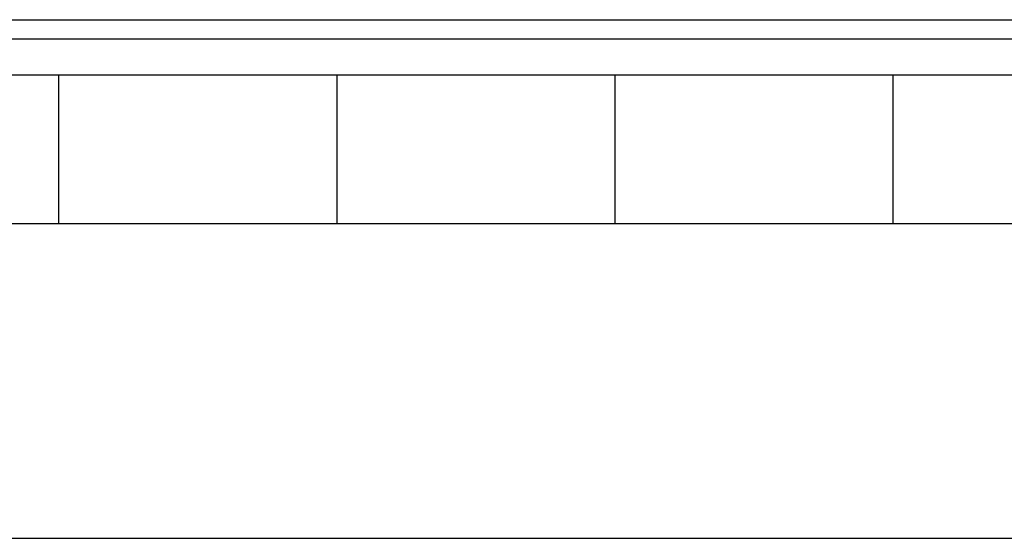
# Model space of a CAD drawing. Extents: x -38.8 to 38.8, y -13.7 to 13.7.
# Drawn here: x 19.2 to 21.7, y -2.1 to -0.8 of the extents above; entities that cross this region are included whole.
import ezdxf

# ---------------------------------------------------------------- set-up
doc = ezdxf.new("R2010")
doc.units = 0
doc.layers.get('0').update_dxf_attribs({"linetype": 'CONTINUOUS'})

msp = doc.modelspace()

# ---------------------------------------------------------------- linework, layer by layer
at = {"color": 0}
for points in [[(17.2237, -0.8142), (22.976, -0.8142)], [(17.2237, -0.8142), (22.976, -0.8142)], [(17.2237, -0.8142), (22.976, -0.8142)], [(17.2237, -0.8142), (22.976, -0.8142)], [(17.2237, -0.8142), (22.976, -0.8142)], [(17.2237, -0.8142), (22.976, -0.8142)], [(17.2237, -0.8142), (22.976, -0.8142)], [(17.2237, -0.8142), (22.976, -0.8142)], [(17.2237, -0.8142), (22.976, -0.8142)], [(17.2237, -0.8142), (22.976, -0.8142)], [(17.2237, -0.8142), (22.976, -0.8142)], [(17.2237, -0.8142), (22.976, -0.8142)], [(17.2237, -0.8142), (22.976, -0.8142)], [(17.2237, -0.8142), (22.976, -0.8142)], [(17.2237, -0.8142), (22.976, -0.8142)], [(17.2237, -0.8142), (22.976, -0.8142)], [(17.2237, -0.8142), (22.976, -0.8142)], [(17.2237, -0.8142), (22.976, -0.8142)], [(17.2237, -0.8142), (22.976, -0.8142)], [(17.2237, -0.8142), (22.976, -0.8142)], [(17.2237, -0.8142), (22.976, -0.8142)], [(23.2199, -0.8642), (17.1575, -0.8642)], [(23.2199, -0.8642), (17.1575, -0.8642)], [(23.2199, -0.8642), (17.1575, -0.8642)], [(23.2199, -0.8642), (17.1575, -0.8642)], [(23.2199, -0.8642), (17.1575, -0.8642)], [(23.2199, -0.8642), (17.1575, -0.8642)], [(23.2199, -0.8642), (17.1575, -0.8642)], [(23.2199, -0.8642), (17.1575, -0.8642)], [(23.2199, -0.8642), (17.1575, -0.8642)], [(23.2199, -0.8642), (17.1575, -0.8642)], [(23.2199, -0.8642), (17.1575, -0.8642)], [(23.2199, -0.8642), (17.1575, -0.8642)], [(23.2199, -0.8642), (17.1575, -0.8642)], [(23.2199, -0.8642), (17.1575, -0.8642)], [(23.2199, -0.8642), (17.1575, -0.8642)], [(23.2199, -0.8642), (17.1575, -0.8642)], [(23.2199, -0.8642), (17.1575, -0.8642)], [(23.2199, -0.8642), (17.1575, -0.8642)], [(23.2199, -0.8642), (17.1575, -0.8642)], [(23.2199, -0.8642), (17.1575, -0.8642)], [(23.2199, -0.8642), (17.1575, -0.8642)], [(17.1989, -0.9542), (23.5629, -0.9542)], [(17.1989, -0.9542), (23.5629, -0.9542)], [(17.1989, -0.9542), (23.5629, -0.9542)], [(17.1989, -0.9542), (23.5629, -0.9542)], [(17.1989, -0.9542), (23.5629, -0.9542)], [(17.1989, -0.9542), (23.5629, -0.9542)], [(17.1989, -0.9542), (23.5629, -0.9542)], [(17.1989, -0.9542), (23.5629, -0.9542)], [(17.1989, -0.9542), (23.5629, -0.9542)], [(17.1989, -0.9542), (23.5629, -0.9542)], [(17.1989, -0.9542), (23.5629, -0.9542)], [(17.1989, -0.9542), (23.5629, -0.9542)], [(17.1989, -0.9542), (23.5629, -0.9542)], [(17.1989, -0.9542), (23.5629, -0.9542)], [(17.1989, -0.9542), (23.5629, -0.9542)], [(17.1989, -0.9542), (23.5629, -0.9542)], [(17.1989, -0.9542), (23.5629, -0.9542)], [(17.1989, -0.9542), (23.5629, -0.9542)], [(17.1989, -0.9542), (23.5629, -0.9542)], [(17.1989, -0.9542), (23.5629, -0.9542)], [(17.1989, -0.9542), (23.5629, -0.9542)], [(19.3202, -0.9542), (19.3202, -0.9542)], [(19.3202, -0.9542), (19.3202, -1.3342)], [(19.3202, -0.9542), (19.3202, -1.3342)], [(19.3202, -0.9542), (19.3202, -1.3342)], [(19.3202, -0.9542), (19.3202, -1.3342)], [(19.3202, -0.9542), (19.3202, -1.3342)], [(19.3202, -0.9542), (19.3202, -1.3342)], [(19.3202, -0.9542), (19.3202, -1.3342)], [(19.3202, -0.9542), (19.3202, -1.3342)], [(19.3202, -0.9542), (19.3202, -1.3342)], [(19.3202, -0.9542), (19.3202, -1.3342)], [(19.3202, -0.9542), (19.3202, -1.3342)], [(19.3202, -0.9542), (19.3202, -1.3342)], [(19.3202, -0.9542), (19.3202, -1.3342)], [(19.3202, -0.9542), (19.3202, -1.3342)], [(19.3202, -0.9542), (19.3202, -1.3342)], [(19.3202, -0.9542), (19.3202, -1.3342)], [(19.3202, -0.9542), (19.3202, -1.3342)], [(19.3202, -0.9542), (19.3202, -1.3342)], [(19.3202, -0.9542), (19.3202, -1.3342)], [(19.3202, -0.9542), (19.3202, -1.3342)], [(19.3202, -0.9542), (19.3202, -1.3342)], [(20.0273, -0.9542), (20.0273, -0.9542)], [(20.0273, -0.9542), (20.0273, -1.3342)], [(20.0273, -0.9542), (20.0273, -1.3342)], [(20.0273, -0.9542), (20.0273, -1.3342)], [(20.0273, -0.9542), (20.0273, -1.3342)], [(20.0273, -0.9542), (20.0273, -1.3342)], [(20.0273, -0.9542), (20.0273, -1.3342)], [(20.0273, -0.9542), (20.0273, -1.3342)], [(20.0273, -0.9542), (20.0273, -1.3342)], [(20.0273, -0.9542), (20.0273, -1.3342)], [(20.0273, -0.9542), (20.0273, -1.3342)], [(20.0273, -0.9542), (20.0273, -1.3342)], [(20.0273, -0.9542), (20.0273, -1.3342)], [(20.0273, -0.9542), (20.0273, -1.3342)], [(20.0273, -0.9542), (20.0273, -1.3342)], [(20.0273, -0.9542), (20.0273, -1.3342)], [(20.0273, -0.9542), (20.0273, -1.3342)], [(20.0273, -0.9542), (20.0273, -1.3342)], [(20.0273, -0.9542), (20.0273, -1.3342)], [(20.0273, -0.9542), (20.0273, -1.3342)], [(20.0273, -0.9542), (20.0273, -1.3342)], [(20.0273, -0.9542), (20.0273, -1.3342)], [(20.7344, -0.9542), (20.7344, -0.9542)], [(20.7344, -0.9542), (20.7344, -1.3342)], [(20.7344, -0.9542), (20.7344, -1.3342)], [(20.7344, -0.9542), (20.7344, -1.3342)], [(20.7344, -0.9542), (20.7344, -1.3342)], [(20.7344, -0.9542), (20.7344, -1.3342)], [(20.7344, -0.9542), (20.7344, -1.3342)], [(20.7344, -0.9542), (20.7344, -1.3342)], [(20.7344, -0.9542), (20.7344, -1.3342)], [(20.7344, -0.9542), (20.7344, -1.3342)], [(20.7344, -0.9542), (20.7344, -1.3342)], [(20.7344, -0.9542), (20.7344, -1.3342)], [(20.7344, -0.9542), (20.7344, -1.3342)], [(20.7344, -0.9542), (20.7344, -1.3342)], [(20.7344, -0.9542), (20.7344, -1.3342)], [(20.7344, -0.9542), (20.7344, -1.3342)], [(20.7344, -0.9542), (20.7344, -1.3342)], [(20.7344, -0.9542), (20.7344, -1.3342)], [(20.7344, -0.9542), (20.7344, -1.3342)], [(20.7344, -0.9542), (20.7344, -1.3342)], [(20.7344, -0.9542), (20.7344, -1.3342)], [(20.7344, -0.9542), (20.7344, -1.3342)], [(21.4415, -0.9542), (21.4415, -0.9542)], [(21.4415, -0.9542), (21.4415, -1.3342)], [(21.4415, -0.9542), (21.4415, -1.3342)], [(21.4415, -0.9542), (21.4415, -1.3342)], [(21.4415, -0.9542), (21.4415, -1.3342)], [(21.4415, -0.9542), (21.4415, -1.3342)], [(21.4415, -0.9542), (21.4415, -1.3342)], [(21.4415, -0.9542), (21.4415, -1.3342)], [(21.4415, -0.9542), (21.4415, -1.3342)], [(21.4415, -0.9542), (21.4415, -1.3342)], [(21.4415, -0.9542), (21.4415, -1.3342)], [(21.4415, -0.9542), (21.4415, -1.3342)], [(21.4415, -0.9542), (21.4415, -1.3342)], [(21.4415, -0.9542), (21.4415, -1.3342)], [(21.4415, -0.9542), (21.4415, -1.3342)], [(21.4415, -0.9542), (21.4415, -1.3342)], [(21.4415, -0.9542), (21.4415, -1.3342)], [(21.4415, -0.9542), (21.4415, -1.3342)], [(21.4415, -0.9542), (21.4415, -1.3342)], [(21.4415, -0.9542), (21.4415, -1.3342)], [(21.4415, -0.9542), (21.4415, -1.3342)], [(21.4415, -0.9542), (21.4415, -1.3342)], [(23.5629, -1.3342), (17.1989, -1.3342)], [(23.5629, -1.3342), (17.1989, -1.3342)], [(23.5629, -1.3342), (17.1989, -1.3342)], [(23.5629, -1.3342), (17.1989, -1.3342)], [(23.5629, -1.3342), (17.1989, -1.3342)], [(23.5629, -1.3342), (17.1989, -1.3342)], [(23.5629, -1.3342), (17.1989, -1.3342)], [(23.5629, -1.3342), (17.1989, -1.3342)], [(23.5629, -1.3342), (17.1989, -1.3342)], [(23.5629, -1.3342), (17.1989, -1.3342)], [(23.5629, -1.3342), (17.1989, -1.3342)], [(23.5629, -1.3342), (17.1989, -1.3342)], [(23.5629, -1.3342), (17.1989, -1.3342)], [(23.5629, -1.3342), (17.1989, -1.3342)], [(23.5629, -1.3342), (17.1989, -1.3342)], [(23.5629, -1.3342), (17.1989, -1.3342)], [(23.5629, -1.3342), (17.1989, -1.3342)], [(23.5629, -1.3342), (17.1989, -1.3342)], [(23.5629, -1.3342), (17.1989, -1.3342)], [(23.5629, -1.3342), (17.1989, -1.3342)], [(23.5629, -1.3342), (17.1989, -1.3342)], [(19.3202, -1.3342), (19.3202, -1.3342)], [(20.0273, -1.3342), (20.0273, -1.3342)], [(20.7344, -1.3342), (20.7344, -1.3342)], [(21.4415, -1.3342), (21.4415, -1.3342)], [(17.1575, -2.1342), (22.8972, -2.1342)], [(17.1575, -2.1342), (22.8972, -2.1342)], [(17.1575, -2.1342), (22.8972, -2.1342)], [(17.1575, -2.1342), (22.8972, -2.1342)], [(17.1575, -2.1342), (22.8972, -2.1342)], [(17.1575, -2.1342), (22.8972, -2.1342)], [(17.1575, -2.1342), (22.8972, -2.1342)], [(17.1575, -2.1342), (22.8972, -2.1342)], [(17.1575, -2.1342), (22.8972, -2.1342)], [(17.1575, -2.1342), (22.8972, -2.1342)], [(17.1575, -2.1342), (22.8972, -2.1342)], [(17.1575, -2.1342), (22.8972, -2.1342)], [(17.1575, -2.1342), (22.8972, -2.1342)], [(17.1575, -2.1342), (22.8972, -2.1342)], [(17.1575, -2.1342), (22.8972, -2.1342)], [(17.1575, -2.1342), (22.8972, -2.1342)], [(17.1575, -2.1342), (22.8972, -2.1342)], [(17.1575, -2.1342), (22.8972, -2.1342)], [(17.1575, -2.1342), (22.8972, -2.1342)], [(17.1575, -2.1342), (22.8972, -2.1342)], [(17.1575, -2.1342), (22.8972, -2.1342)]]:
    msp.add_lwpolyline(points, dxfattribs=at)

doc.saveas('drawing.dxf')
